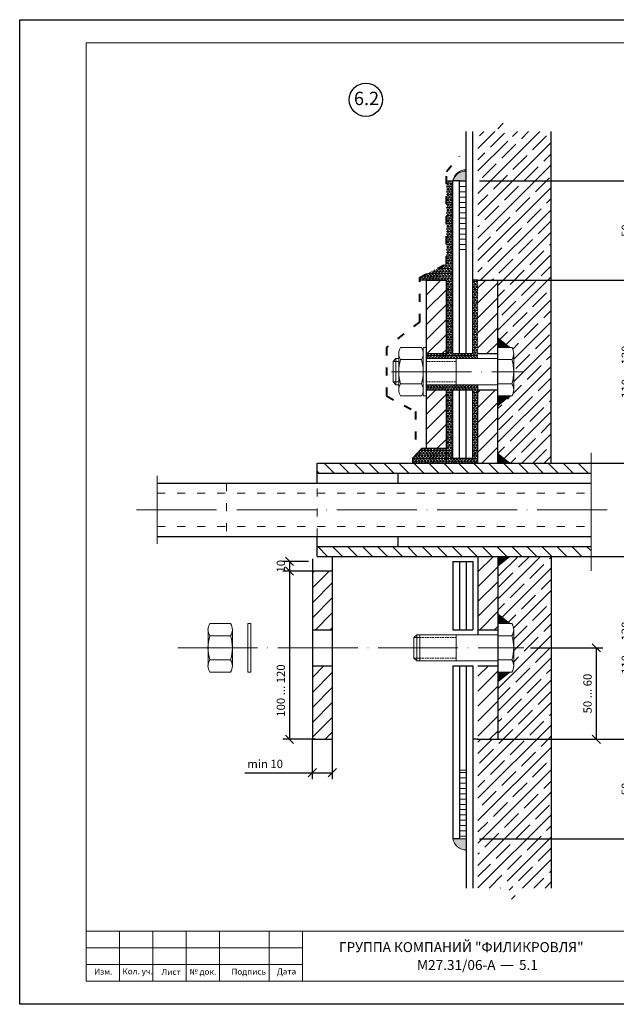
# Model space of a CAD drawing. Units: millimetres. Extents: x -162 to 4369, y -2916 to -949.
# Drawn here: x 2820 to 3000, y -2910 to -2614 of the extents above; entities that cross this region are included whole.
import ezdxf

# ---------------------------------------------------------------- set-up
doc = ezdxf.new("R2010")
doc.units = ezdxf.units.MM
doc.header["$PDMODE"] = 2
for name, pattern in [('ACAD_ISO03W100', [30, 12, -18]), ('ACAD_ISO04W100', [30, 24, -3, 0, -3]), ('DASHED', [0.75, 0.5, -0.25])]:
    doc.linetypes.add(name, pattern=pattern)
doc.layers.get('0').update_dxf_attribs({"plot": 0})
for name, color, linetype, lineweight in [('вспомогательные линии', 161, 'Continuous', 13), ('Вспомогательные слои', 111, 'Continuous', 13), ('Механ. крепление', 192, 'Continuous', 15), ('Надписи', 180, 'Continuous', 13), ('Оси', 31, 'ACAD_ISO04W100', 13), ('Пароизоляция', 50, 'Continuous', 40), ('Размеры', 200, 'Continuous', 13), ('Стены', 14, 'Continuous', 30), ('Штампы', 7, 'Continuous', 15), ('Штрих', 151, 'Continuous', 9)]:
    doc.layers.add(name, color=color, linetype=linetype, lineweight=lineweight)
doc.styles.get("Standard").update_dxf_attribs({"font": 'TIMES.TTF'})
doc.styles.add('надписи', font='TIMES.TTF')
doc.dimstyles.new('ISO-25', dxfattribs={"dimtxt": 2.5, "dimasz": 1.5, "dimexe": 0.5, "dimexo": 0.5, "dimgap": 1, "dimtad": 1, "dimlfac": 100, "dimtxsty": 'Standard', "dimblk": 'OBLIQUE', "dimblk1": 'OBLIQUE', "dimblk2": 'OPEN', "dimcen": 1.5, "dimadec": 0, "dimazin": 0, "dimtfac": 1, "dimtmove": 1, "dimatfit": 3, "dimldrblk": 'OPEN30', "dimfxl": 0, "dimarcsym": 0})
pattern_1 = [(135, (-25.742, -4402.883), (-2.245064, -2.245064), [])]
pattern_2 = [(45, (-25.742, -4402.883), (-2.245064, 2.245064), [])]

# ---------------------------------------------------------------- blocks, each defined once
blk = doc.blocks.new('Hex Nut - 10 mm side')
at = {"color": 0, "linetype": 'Continuous'}
for p, q in [((-0.67, 9.09), (-8.48, 9.09)), ((-9.15, -6.82), (-9.15, 6.82)), ((-0.67, 4.55), (-8.48, 4.55)), ((0, -6.82), (0, 6.82)), ((-0.67, -4.55), (-8.48, -4.55)), ((-0.67, -9.09), (-8.48, -9.09))]:
    blk.add_line(p, q, dxfattribs=at)
for centre, radius, start, end in [((-4.97, 6.82), 4.19, 147.1328, 212.8672), ((-4.19, 6.82), 4.19, 327.1328, 32.8672), ((6.59, 0), 15.75, 163.2214, 196.7786), ((-15.75, 0), 15.75, 343.2214, 16.7787), ((-4.97, -6.82), 4.19, 147.1328, 212.8672), ((-4.19, -6.82), 4.19, 327.1328, 32.8672)]:
    blk.add_arc(centre, radius, start, end, dxfattribs=at)
blk = doc.blocks.new('_Oblique')
at = {"color": 0, "linetype": 'ByBlock', "lineweight": -2}
blk.add_line((-0.5, -0.5), (0.5, 0.5), dxfattribs=at)
blk = doc.blocks.new('*D178')
at = {"layer": 'Defpoints', "color": 0}
for p in [(2962.75, -2692.01), (2960.44, -2747.01), (3005.02, -2747.01)]:
    blk.add_point(p, dxfattribs=at)
at = {"layer": 'Размеры', "color": 0, "lineweight": -2}
for p, q in [((2964.75, -2692.01), (3007.02, -2692.01)), ((3005.02, -2692.01), (3005.02, -2747.01)), ((2962.44, -2747.01), (3007.02, -2747.01))]:
    blk.add_line(p, q, dxfattribs=at)
at = {"layer": 'Размеры', "color": 0, "lineweight": -2, "xscale": 2.5, "yscale": 2.5, "zscale": 2.5}
for p, rotation in [((3005.02, -2692.01), 90), ((3005.02, -2747.01), 270)]:
    blk.add_blockref('_Oblique', p, dxfattribs=dict(at, rotation=rotation))
at = {"layer": 'Размеры', "color": 0, "insert": (3002.75, -2719.51), "char_height": 2.5, "attachment_point": 5, "rotation": 90}
blk.add_mtext('110 ... 130', dxfattribs=at)
blk = doc.blocks.new('_Open30')
at = {"layer": 'Размеры', "color": 0, "lineweight": -2}
for p, q in [((-1, 0.27), (0, 0)), ((0, 0), (-1, -0.27)), ((0, 0), (-1, 0))]:
    blk.add_line(p, q, dxfattribs=at)
blk = doc.blocks.new('*D179')
at = {"layer": 'Defpoints', "color": 0}
for p in [(2956.51, -2662.13), (3005.02, -2662.13), (2959.79, -2692.01)]:
    blk.add_point(p, dxfattribs=at)
at = {"layer": 'Размеры', "color": 0, "lineweight": -2}
for p, q in [((2958.51, -2662.13), (3007.02, -2662.13)), ((3005.02, -2692.01), (3005.02, -2662.13)), ((2961.79, -2692.01), (3007.02, -2692.01))]:
    blk.add_line(p, q, dxfattribs=at)
at = {"layer": 'Размеры', "color": 0, "lineweight": -2, "xscale": 2.5, "yscale": 2.5, "zscale": 2.5}
for p, rotation in [((3005.02, -2662.13), 90), ((3005.02, -2692.01), 270)]:
    blk.add_blockref('_Oblique', p, dxfattribs=dict(at, rotation=rotation))
at = {"layer": 'Размеры', "color": 0, "insert": (3002.75, -2677.07), "char_height": 2.5, "attachment_point": 5, "rotation": 90}
blk.add_mtext('50', dxfattribs=at)
blk = doc.blocks.new('*D180')
at = {"layer": 'Defpoints', "color": 0}
for p in [(2959.93, -2775.01), (2959.93, -2830.01), (3005.02, -2830.01)]:
    blk.add_point(p, dxfattribs=at)
at = {"layer": 'Размеры', "color": 0, "lineweight": -2}
for p, q in [((2961.93, -2775.01), (3007.02, -2775.01)), ((3005.02, -2775.01), (3005.02, -2830.01)), ((2961.93, -2830.01), (3007.02, -2830.01))]:
    blk.add_line(p, q, dxfattribs=at)
at = {"layer": 'Размеры', "color": 0, "lineweight": -2, "xscale": 2.5, "yscale": 2.5, "zscale": 2.5}
for p, rotation in [((3005.02, -2775.01), 90), ((3005.02, -2830.01), 270)]:
    blk.add_blockref('_Oblique', p, dxfattribs=dict(at, rotation=rotation))
at = {"layer": 'Размеры', "color": 0, "insert": (3002.75, -2802.51), "char_height": 2.5, "attachment_point": 5, "rotation": 90}
blk.add_mtext('110 ... 130', dxfattribs=at)
blk = doc.blocks.new('*D181')
at = {"layer": 'Defpoints', "color": 0}
for p in [(2971.8, -2802.51), (2971.8, -2830.01), (2993.54, -2830.01)]:
    blk.add_point(p, dxfattribs=at)
at = {"layer": 'Размеры', "color": 0, "lineweight": -2}
for p, q in [((2973.8, -2802.51), (2995.54, -2802.51)), ((2993.54, -2802.51), (2993.54, -2830.01)), ((2973.8, -2830.01), (2995.54, -2830.01))]:
    blk.add_line(p, q, dxfattribs=at)
at = {"layer": 'Размеры', "color": 0, "lineweight": -2, "xscale": 2.5, "yscale": 2.5, "zscale": 2.5}
for p, rotation in [((2993.54, -2802.51), 90), ((2993.54, -2830.01), 270)]:
    blk.add_blockref('_Oblique', p, dxfattribs=dict(at, rotation=rotation))
at = {"layer": 'Размеры', "color": 0, "insert": (2991.26, -2816.26), "char_height": 2.5, "attachment_point": 5, "rotation": 90}
blk.add_mtext('50 ... 60', dxfattribs=at)
blk = doc.blocks.new('*D176')
at = {"layer": 'Defpoints', "color": 0}
for p in [(2901.38, -2779.43), (2906.7, -2779.43), (2909.1, -2776.51)]:
    blk.add_point(p, dxfattribs=at)
at = {"layer": 'Размеры', "color": 0, "lineweight": -2}
for p, q in [((2907.1, -2776.51), (2899.38, -2776.51)), ((2904.7, -2779.43), (2899.38, -2779.43)), ((2901.38, -2776.51), (2901.38, -2779.43))]:
    blk.add_line(p, q, dxfattribs=at)
at = {"layer": 'Размеры', "color": 0, "lineweight": -2, "xscale": 2.5, "yscale": 2.5, "zscale": 2.5}
for p, rotation in [((2901.38, -2776.51), 90), ((2901.38, -2779.43), 270)]:
    blk.add_blockref('_Oblique', p, dxfattribs=dict(at, rotation=rotation))
at = {"layer": 'Размеры', "color": 0, "insert": (2899.11, -2777.97), "char_height": 2.5, "attachment_point": 5, "rotation": 90}
blk.add_mtext('10', dxfattribs=at)
blk = doc.blocks.new('*D182')
at = {"layer": 'Defpoints', "color": 0}
for p in [(2911.24, -2779.43), (2901.38, -2830.01), (2911.24, -2830.01)]:
    blk.add_point(p, dxfattribs=at)
at = {"layer": 'Размеры', "color": 0, "lineweight": -2}
for p, q in [((2909.24, -2779.43), (2899.38, -2779.43)), ((2901.38, -2779.43), (2901.38, -2830.01)), ((2909.24, -2830.01), (2899.38, -2830.01))]:
    blk.add_line(p, q, dxfattribs=at)
at = {"layer": 'Размеры', "color": 0, "lineweight": -2, "xscale": 2.5, "yscale": 2.5, "zscale": 2.5}
for p, rotation in [((2901.38, -2779.43), 90), ((2901.38, -2830.01), 270)]:
    blk.add_blockref('_Oblique', p, dxfattribs=dict(at, rotation=rotation))
at = {"layer": 'Размеры', "color": 0, "insert": (2899.11, -2815.36), "char_height": 2.5, "attachment_point": 5, "rotation": 90}
blk.add_mtext('100 ... 120', dxfattribs=at)
blk = doc.blocks.new('*D183')
at = {"layer": 'Defpoints', "color": 0}
for p in [(2908.24, -2828.12), (2914.24, -2828.12), (2914.24, -2840.04)]:
    blk.add_point(p, dxfattribs=at)
at = {"layer": 'Размеры', "color": 0, "lineweight": -2}
for p, q in [((2908.24, -2830.12), (2908.24, -2842.04)), ((2914.24, -2830.12), (2914.24, -2842.04)), ((2887.97, -2840.04), (2908.24, -2840.04)), ((2908.24, -2840.04), (2914.24, -2840.04))]:
    blk.add_line(p, q, dxfattribs=at)
at = {"layer": 'Размеры', "color": 0, "lineweight": -2, "xscale": 2.5, "yscale": 2.5, "zscale": 2.5, "rotation": 180}
blk.add_blockref('_Oblique', (2908.24, -2840.04), dxfattribs=at)
at = {"layer": 'Размеры', "color": 0, "lineweight": -2, "xscale": 2.5, "yscale": 2.5, "zscale": 2.5}
blk.add_blockref('_Oblique', (2914.24, -2840.04), dxfattribs=at)
at = {"layer": 'Размеры', "color": 0, "insert": (2894.07, -2837.74), "char_height": 2.5, "attachment_point": 5}
blk.add_mtext('min 10', dxfattribs=at)
blk = doc.blocks.new('*D198')
at = {"layer": 'Defpoints', "color": 0}
for p in [(2959.79, -2830.01), (2956.51, -2859.89), (3005.02, -2859.89)]:
    blk.add_point(p, dxfattribs=at)
at = {"layer": 'Размеры', "color": 0, "lineweight": -2}
for p, q in [((2961.79, -2830.01), (3007.02, -2830.01)), ((3005.02, -2830.01), (3005.02, -2859.89)), ((2958.51, -2859.89), (3007.02, -2859.89))]:
    blk.add_line(p, q, dxfattribs=at)
at = {"layer": 'Размеры', "color": 0, "lineweight": -2, "xscale": 2.5, "yscale": 2.5, "zscale": 2.5}
for p, rotation in [((3005.02, -2830.01), 90), ((3005.02, -2859.89), 270)]:
    blk.add_blockref('_Oblique', p, dxfattribs=dict(at, rotation=rotation))
at = {"layer": 'Размеры', "color": 0, "insert": (3002.75, -2844.95), "char_height": 2.5, "attachment_point": 5, "rotation": 90}
blk.add_mtext('50', dxfattribs=at)

msp = doc.modelspace()

# ---------------------------------------------------------------- hatches: boundary and pattern name
at = {"layer": 'Штрих'}
h = msp.add_hatch(dxfattribs=at)
h.set_pattern_fill('ANSI35', color=0, scale=0.75, style=0)
h.paths.add_polyline_path([(2967.50246, -2652.30357), (2965.00246, -2642.30357), (2963.75246, -2647.30357), (2958.01028, -2647.30357), (2958.01028, -2692.00961), (2964.01028, -2692.00961), (2964.01028, -2709.28921), (2967.58441, -2712.23592), (2968.22193, -2712.23592, -0.144405321), (2968.7583, -2714.05434), (2968.7583, -2724.96487, -0.144405321), (2968.22193, -2726.78329), (2967.58441, -2726.78329), (2964.01028, -2729.73), (2964.01028, -2744.0629), (2967.58441, -2747.00961), (2980.01028, -2747.00961), (2980.01028, -2647.30357), (2979.99564, -2647.30357), (2968.75246, -2647.30357)])
at = {"layer": 'Штрих', "linetype": 'Continuous'}
for points in [[(2954.51028, -2662.1336), (2952.51028, -2662.1336), (2950.51028, -2662.1336, -0.380198037), (2954.51028, -2658.76783)], [(2954.51028, -2859.88561), (2952.51028, -2859.88561), (2950.51028, -2859.88561, 0.380198037), (2954.51028, -2863.25138)]]:
    msp.add_hatch(color=0, dxfattribs=at).paths.add_polyline_path(points)
at = {"layer": 'Штрих'}
h = msp.add_hatch(dxfattribs=at)
h.set_pattern_fill('NET3', color=0, scale=0.25, style=0)
h.paths.add_polyline_path([(2950.51028, -2662.1336), (2948.51028, -2662.1336), (2948.51028, -2687.11741), (2940.51028, -2691.21909), (2940.51028, -2692.00961), (2942.51028, -2692.00961), (2948.51028, -2692.00961), (2948.51028, -2714.07261), (2942.51028, -2714.07261), (2942.51028, -2715.57261), (2958.01028, -2715.57261), (2958.01028, -2692.00961), (2956.51028, -2692.00961), (2956.51028, -2714.07261), (2950.51028, -2714.07261)])
at = {"layer": 'Штрих', "linetype": 'Continuous'}
h = msp.add_hatch(dxfattribs=at)
h.set_pattern_fill('ANSI31', color=0, scale=0.5, angle=135, style=0)
h.paths.add_polyline_path([(2954.51028, -2682.7225), (2952.51028, -2682.7225), (2952.51028, -2662.1336), (2954.51028, -2662.1336)])
at = {"layer": 'Штрих'}
h = msp.add_hatch(dxfattribs=at)
h.set_pattern_fill('ANSI31', color=0, style=0)
h.set_pattern_definition(pattern_2)
h.paths.add_polyline_path([(2942.51028, -2714.07261), (2948.51028, -2714.07261), (2948.51028, -2692.00961), (2942.51028, -2692.00961)])
h.paths.add_polyline_path([(2964.01028, -2692.00961), (2958.01028, -2692.00961), (2958.01028, -2714.07261), (2964.01028, -2714.07261), (2964.01028, -2712.23592)])
h.paths.add_polyline_path([(2964.01028, -2724.94661), (2958.01028, -2724.94661), (2958.01028, -2747.00961), (2964.01028, -2747.00961)])
h.paths.add_polyline_path([(2942.51028, -2742.59192), (2948.51028, -2742.59192), (2948.51028, -2724.94661), (2942.51028, -2724.94661)])
for points in [[(2964.01028, -2709.28921), (2964.01028, -2712.23592), (2967.58441, -2712.23592)], [(2964.01028, -2729.73), (2964.01028, -2726.78329), (2967.58441, -2726.78329)], [(2964.01028, -2744.0629), (2964.01028, -2747.00961), (2967.58441, -2747.00961)], [(2964.01028, -2777.95631), (2964.01028, -2775.00961), (2967.58441, -2775.00961)], [(2964.01028, -2792.28921), (2964.01028, -2795.23592), (2967.58441, -2795.23592)], [(2967.58441, -2809.78329), (2964.01028, -2809.78329), (2964.01028, -2812.73)]]:
    msp.add_hatch(color=0, dxfattribs=at).paths.add_polyline_path(points)
h = msp.add_hatch(dxfattribs=at)
h.set_pattern_fill('NET3', color=0, scale=0.25, style=0)
h.paths.add_polyline_path([(2948.51028, -2747.00961), (2958.01028, -2747.00961), (2958.01028, -2723.44661), (2942.51028, -2723.44661), (2942.51028, -2724.94661), (2948.51028, -2724.94661)])
h.paths.add_polyline_path([(2950.51028, -2724.94661), (2956.51028, -2724.94661), (2956.51028, -2745.50961), (2950.51028, -2745.50961)], flags=16)
h.paths.add_polyline_path([(2948.51028, -2747.00961), (2948.51028, -2742.59192), (2941.04917, -2742.59192), (2938.33272, -2745.50961), (2938.33272, -2747.00961)])
h = msp.add_hatch(dxfattribs=at)
h.set_pattern_fill('ANSI31', color=0, angle=90, style=0)
h.set_pattern_definition(pattern_1)
h.paths.add_polyline_path([(2992.04491, -2750.00961), (2992.04491, -2747.00961), (2909.67478, -2747.00961), (2909.67478, -2750.00961)])
h = msp.add_hatch(dxfattribs=at)
h.set_pattern_fill('ANSI31', color=0, angle=90, style=0)
h.set_pattern_definition(pattern_1)
h.paths.add_polyline_path([(2909.67478, -2772.00961), (2909.67478, -2775.00961), (2935.17898, -2775.00961), (2992.04491, -2775.00961), (2992.04491, -2772.00961)])
h = msp.add_hatch(dxfattribs=at)
h.set_pattern_fill('ANSI31', color=0, style=0)
h.set_pattern_definition(pattern_2)
h.paths.add_polyline_path([(2958.01028, -2797.07261), (2964.01028, -2797.07261), (2964.01028, -2795.23592), (2964.01028, -2775.00961), (2958.01028, -2775.00961)])
h.paths.add_polyline_path([(2958.01028, -2830.00961), (2964.01028, -2830.00961), (2964.01028, -2807.94661), (2958.01028, -2807.94661)])
h = msp.add_hatch(dxfattribs=at)
h.set_pattern_fill('ANSI35', color=0, scale=0.75, style=0)
h.paths.add_polyline_path([(2980.01028, -2775.00961), (2967.58441, -2775.00961), (2964.01028, -2777.95631), (2964.01028, -2792.28921), (2967.58441, -2795.23592), (2968.22193, -2795.23592, -0.134740295), (2968.75589, -2796.92731), (2980.01028, -2793.53625)])
h.paths.add_polyline_path([(2968.75589, -2796.92731, -0.009480561), (2968.7583, -2797.05434), (2968.7583, -2807.96487, -0.144405321), (2968.22193, -2809.78329), (2967.58441, -2809.78329), (2964.01028, -2812.73), (2964.01028, -2830.00961), (2958.01028, -2830.00961), (2958.01028, -2874.71564), (2964.76028, -2874.71564), (2966.01028, -2869.71564), (2968.51028, -2879.71564), (2969.76028, -2874.71564), (2980.01028, -2874.71564), (2980.01028, -2793.53625)])
h = msp.add_hatch(dxfattribs=at)
h.set_pattern_fill('ANSI31', color=0, style=0)
h.set_pattern_definition(pattern_2)
h.paths.add_polyline_path([(2908.24426, -2797.07261), (2914.24426, -2797.07261), (2914.24426, -2779.42729), (2908.24426, -2779.42729)])
h.paths.add_polyline_path([(2914.24426, -2807.94661), (2908.24426, -2807.94661), (2908.24426, -2830.00961), (2914.24426, -2830.00961)])
at = {"layer": 'Штрих', "linetype": 'Continuous'}
h = msp.add_hatch(dxfattribs=at)
h.set_pattern_fill('ANSI31', color=0, scale=0.5, angle=135, style=0)
h.paths.add_polyline_path([(2954.51028, -2839.29671), (2952.51028, -2839.29671), (2952.51028, -2859.88561), (2954.51028, -2859.88561)])

# ---------------------------------------------------------------- linework, layer by layer
at = {"color": 0}
for p, q in [((2820.31157, -2613.67369), (3030.31157, -2613.67369)), ((2820.31157, -2909.67369), (2820.31157, -2613.67369)), ((3030.31157, -2909.67369), (2820.31157, -2909.67369)), ((3030.31157, -2909.67369), (2820.31157, -2909.67369))]:
    msp.add_line(p, q, dxfattribs=at)
at = {"layer": 'вспомогательные линии', "color": 0, "linetype": 'Continuous', "lineweight": 30}
msp.add_circle((2924.32704, -2637.73722), 5, dxfattribs=at)
at = {"layer": 'Вспомогательные слои', "color": 0}
for points in [[(2992.04491, -2743.90253), (2992.04491, -2779.38155)], [(2861.66581, -2750.82986), (2861.66581, -2771.28687)]]:
    msp.add_lwpolyline(points, dxfattribs=at)
at = {"layer": 'Вспомогательные слои', "color": 0, "linetype": 'ACAD_ISO03W100', "ltscale": 0.2}
for points in [[(2882.42512, -2753.00961), (2882.42512, -2769.00961)], [(2909.67478, -2769.00961), (2909.67478, -2753.00961)], [(2861.66581, -2756.00961), (2992.04491, -2756.00961)], [(2861.66581, -2766.00961), (2992.04491, -2766.00961)]]:
    msp.add_lwpolyline(points, dxfattribs=at)
at = {"layer": 'Механ. крепление', "color": 0, "linetype": 'Continuous'}
for p, q in [((2941.5654, -2726.78329), (2941.5654, -2712.23592)), ((2941.5654, -2712.23592), (2942.51028, -2712.23592)), ((2964.01028, -2726.78329), (2964.01028, -2712.23592)), ((2964.01028, -2712.23592), (2968.22186, -2712.23592)), ((2964.01028, -2713.76159), (2964.01028, -2712.23592)), ((2968.7583, -2724.96487), (2968.7583, -2714.05434)), ((2933.37963, -2715.57261), (2932.51668, -2716.43555)), ((2932.51668, -2716.43555), (2934.24258, -2716.43555)), ((2942.51028, -2715.57261), (2964.01028, -2715.57261)), ((2942.51028, -2723.44661), (2942.51028, -2715.57261)), ((2951.46789, -2723.44661), (2951.46789, -2715.57261)), ((2964.01028, -2715.87276), (2968.22186, -2715.87276)), ((2933.37963, -2723.44661), (2932.51668, -2722.58366)), ((2932.51668, -2722.58366), (2934.24258, -2722.58366)), ((2964.01028, -2723.14645), (2968.22186, -2723.14645)), ((2942.51028, -2723.44661), (2964.01028, -2723.44661)), ((2964.01028, -2725.25763), (2964.01028, -2726.78329)), ((2941.5654, -2726.78329), (2942.51028, -2726.78329)), ((2964.01028, -2726.78329), (2968.22186, -2726.78329)), ((2888.83883, -2795.23592), (2888.83883, -2809.78329)), ((2888.83883, -2795.23592), (2889.78371, -2795.23592)), ((2889.78371, -2795.23592), (2889.78371, -2809.78329)), ((2964.01028, -2795.23592), (2964.01028, -2809.78329)), ((2964.01028, -2795.23592), (2968.22186, -2795.23592)), ((2964.01028, -2796.76159), (2964.01028, -2795.23592)), ((2968.7583, -2797.05434), (2968.7583, -2807.96487)), ((2939.64733, -2798.57261), (2938.78438, -2799.43555)), ((2938.78438, -2799.43555), (2940.51028, -2799.43555)), ((2940.51028, -2798.57261), (2964.01028, -2798.57261)), ((2940.51028, -2798.57261), (2940.51028, -2806.44661)), ((2951.46789, -2798.57261), (2951.46789, -2806.44661)), ((2964.01028, -2798.87276), (2968.22186, -2798.87276)), ((2939.64733, -2806.44661), (2938.78438, -2805.58366)), ((2938.78438, -2805.58366), (2940.51028, -2805.58366)), ((2940.51028, -2806.44661), (2964.01028, -2806.44661)), ((2964.01028, -2806.14645), (2968.22186, -2806.14645)), ((2964.01028, -2808.25763), (2964.01028, -2809.78329)), ((2888.83883, -2809.78329), (2889.78371, -2809.78329)), ((2964.01028, -2809.78329), (2968.22186, -2809.78329))]:
    msp.add_line(p, q, dxfattribs=at)
at = {"layer": 'Механ. крепление', "color": 0, "linetype": 'DASHED'}
for p, q in [((2942.51028, -2716.43555), (2951.46789, -2716.43555)), ((2942.51028, -2722.58366), (2951.46789, -2722.58366)), ((2940.51028, -2799.43555), (2951.46789, -2799.43555)), ((2940.51028, -2805.58366), (2951.46789, -2805.58366))]:
    msp.add_line(p, q, dxfattribs=at)
at = {"layer": 'Механ. крепление', "color": 0, "linetype": 'Continuous'}
for points in [[(2932.51668, -2716.43555), (2932.51668, -2722.58366)], [(2933.37963, -2723.44661), (2934.24258, -2723.44661), (2934.24258, -2715.57261), (2933.37963, -2715.57261)], [(2933.37963, -2715.57261), (2933.37963, -2723.44661)], [(2938.78438, -2805.58366), (2938.78438, -2799.43555)], [(2939.64733, -2798.57261), (2940.51028, -2798.57261), (2940.51028, -2806.44661), (2939.64733, -2806.44661)], [(2939.64733, -2806.44661), (2939.64733, -2798.57261)]]:
    msp.add_lwpolyline(points, dxfattribs=at)
for centre, radius, start, end in [((2965.40764, -2714.05434), 3.35066, 327.13278, 32.86722), ((2956.1599, -2719.50961), 12.5984, 343.22135, 16.77865), ((2965.40764, -2724.96487), 3.35066, 327.13278, 32.86722), ((2965.40764, -2797.05434), 3.35066, 327.13278, 32.86722), ((2956.1599, -2802.50961), 12.5984, 343.22135, 16.77865), ((2965.40764, -2807.96487), 3.35066, 327.13278, 32.86722)]:
    msp.add_arc(centre, radius, start, end, dxfattribs=at)
at = {"layer": 'Надписи', "color": 0, "linetype": 'Continuous'}
for points in [[(2952.51028, -2662.1336), (2954.51028, -2662.1336)], [(2952.51028, -2662.1336), (2954.51028, -2662.1336)], [(2952.51028, -2682.7225), (2954.51028, -2682.7225)], [(2952.51028, -2682.7225), (2954.51028, -2682.7225)], [(2952.51028, -2839.29671), (2954.51028, -2839.29671)], [(2952.51028, -2859.88561), (2954.51028, -2859.88561)]]:
    msp.add_lwpolyline(points, dxfattribs=at)
for centre, radius, start, end in [((2954.40353, -2662.70072), 3.93434, 88.4452495, 171.7120709), ((2954.29209, -2663.09979), 3.90329, 86.7956462, 165.6684207), ((2954.40353, -2859.31849), 3.93434, 188.2879291, 271.5547505)]:
    msp.add_arc(centre, radius, start, end, dxfattribs=at)
at = {"layer": 'Оси', "color": 0}
for points in [[(2932.06686, -2719.50961), (2971.80384, -2719.50961)], [(2855.44643, -2761.00961), (2996.79859, -2761.00961)], [(2867.78737, -2802.50961), (2971.80384, -2802.50961)]]:
    msp.add_lwpolyline(points, dxfattribs=at)
at = {"layer": 'Пароизоляция', "color": 0, "linetype": 'ACAD_ISO03W100', "ltscale": 0.2}
for points in [[(2948.51028, -2659.36042), (2952.51028, -2654.71858)], [(2940.51028, -2704.46245), (2940.51028, -2691.21909), (2948.51028, -2687.11741), (2948.51028, -2659.36042)], [(2940.51028, -2704.46245), (2930.51668, -2712.23596), (2930.51668, -2726.78325), (2939.26531, -2731.45753), (2939.26531, -2741.69222)]]:
    msp.add_lwpolyline(points, dxfattribs=at)
at = {"layer": 'Стены', "color": 0}
for p, q in [((2952.51028, -2662.1336), (2950.51028, -2662.1336)), ((2958.01028, -2692.00961), (2956.51028, -2692.00961)), ((2942.51028, -2714.07261), (2948.51028, -2714.07261)), ((2950.51028, -2714.07261), (2956.51028, -2714.07261)), ((2958.01028, -2714.07261), (2964.01028, -2714.07261)), ((2942.51028, -2724.94661), (2948.51028, -2724.94661)), ((2950.51028, -2724.94661), (2956.51028, -2724.94661)), ((2958.01028, -2724.94661), (2964.01028, -2724.94661)), ((2908.24426, -2797.07261), (2914.24426, -2797.07261)), ((2950.51028, -2797.07261), (2956.51028, -2797.07261)), ((2958.01028, -2797.07261), (2964.01028, -2797.07261)), ((2908.24426, -2807.94661), (2914.24426, -2807.94661)), ((2950.51028, -2807.94661), (2956.51028, -2807.94661)), ((2958.01028, -2807.94661), (2964.01028, -2807.94661)), ((2958.01028, -2830.00961), (2956.51028, -2830.00961)), ((2958.01028, -2830.00961), (2956.51028, -2830.00961)), ((2952.51028, -2859.88561), (2950.51028, -2859.88561))]:
    msp.add_line(p, q, dxfattribs=at)
for points in [[(2954.51028, -2714.07261), (2954.51028, -2647.30357)], [(2956.51028, -2714.07261), (2956.51028, -2647.30357)], [(2980.01028, -2747.00961), (2980.01028, -2647.30357)], [(2950.51028, -2714.07261), (2950.51028, -2662.1336)], [(2952.51028, -2714.07261), (2952.51028, -2662.1336)], [(2942.51028, -2692.00961), (2948.51028, -2692.00961)], [(2942.51028, -2742.59192), (2942.51028, -2692.00961)], [(2948.51028, -2714.07261), (2948.51028, -2692.00961)], [(2958.01028, -2692.00961), (2964.01028, -2692.00961)], [(2964.01028, -2747.00961), (2964.01028, -2692.00961)], [(2948.51028, -2747.00961), (2948.51028, -2724.94661)], [(2950.51028, -2745.50961), (2950.51028, -2724.94661)], [(2952.51028, -2745.50961), (2952.51028, -2724.94661)], [(2954.51028, -2745.50961), (2954.51028, -2724.94661)], [(2956.51028, -2745.50961), (2956.51028, -2724.94661)], [(2958.01028, -2747.00961), (2958.01028, -2723.44661)], [(2948.51028, -2742.59192), (2941.04917, -2742.59192), (2938.33272, -2745.50961), (2938.33272, -2747.00961)], [(2950.51028, -2745.50961), (2956.51028, -2745.50961)], [(2909.67478, -2747.00961), (2992.04491, -2747.00961)], [(2909.67478, -2753.00961), (2909.67478, -2747.00961)], [(2909.67478, -2750.00961), (2992.04491, -2750.00961)], [(2934.03535, -2753.00961), (2934.03535, -2750.00961)], [(2861.66581, -2753.00961), (2992.04491, -2753.00961)], [(2861.66581, -2769.00961), (2992.04491, -2769.00961)], [(2909.67478, -2775.00961), (2909.67478, -2769.00961)], [(2934.03535, -2772.00961), (2934.03535, -2769.00961)], [(2909.67478, -2772.00961), (2992.04491, -2772.00961)], [(2908.24426, -2775.74338), (2908.24426, -2830.00961)], [(2909.67478, -2775.00961), (2992.04491, -2775.00961)], [(2914.24426, -2775.00961), (2914.24426, -2807.94661)], [(2958.01028, -2775.00961), (2958.01028, -2798.57261)], [(2964.01028, -2775.00961), (2964.01028, -2830.00961)], [(2980.01028, -2775.00961), (2980.01028, -2874.71564)], [(2914.24426, -2779.42729), (2908.24426, -2779.42729)], [(2950.51028, -2776.50961), (2956.51028, -2776.50961)], [(2950.51028, -2776.50961), (2950.51028, -2797.07261)], [(2952.51028, -2776.50961), (2952.51028, -2797.07261)], [(2954.51028, -2776.50961), (2954.51028, -2797.07261)], [(2956.51028, -2776.50961), (2956.51028, -2797.07261)], [(2914.24426, -2807.94661), (2914.24426, -2830.00961)], [(2950.51028, -2807.94661), (2950.51028, -2859.88561)], [(2952.51028, -2807.94661), (2952.51028, -2859.88561)], [(2954.51028, -2807.94661), (2954.51028, -2874.71564)], [(2956.51028, -2807.94661), (2956.51028, -2874.71564)], [(2908.24426, -2830.00961), (2914.24426, -2830.00961)], [(2958.01028, -2830.00961), (2964.01028, -2830.00961)]]:
    msp.add_lwpolyline(points, dxfattribs=at)
at = {"layer": 'Штампы', "color": 0}
for p, q in [((2840.31157, -2620.67369), (3023.31157, -2620.67369)), ((2840.31157, -2902.67369), (2840.31157, -2620.67369)), ((3023.31157, -2902.67369), (2840.31157, -2902.67369))]:
    msp.add_line(p, q, dxfattribs=at)
for points in [[(3023.31157, -2887.67369), (2840.31157, -2887.67369)], [(2850.31157, -2887.67369), (2850.31157, -2902.67369)], [(2860.31157, -2887.67369), (2860.31157, -2902.67369)], [(2870.31157, -2887.67369), (2870.31157, -2902.67369)], [(2880.31157, -2887.67369), (2880.31157, -2902.67369)], [(2895.31157, -2887.67369), (2895.31157, -2902.67369)], [(2905.31157, -2887.67369), (2905.31157, -2902.67369)], [(2905.31157, -2892.67369), (2840.31157, -2892.67369)], [(2905.31157, -2897.67369), (2840.31157, -2897.67369)], [(2964.92441, -2898.02935), (2968.54227, -2898.02935)]]:
    msp.add_lwpolyline(points, dxfattribs=at)
at = {"layer": 'Штрих', "color": 0, "linetype": 'Continuous'}
msp.add_line((2950.51028, -2662.1336), (2948.51028, -2662.1336), dxfattribs=at)
at = {"layer": 'Штрих', "color": 0}
for points in [[(2942.51028, -2692.00961), (2940.51028, -2692.00961)], [(2967.58441, -2712.23592), (2964.01028, -2709.28921)], [(2967.58441, -2726.78329), (2964.01028, -2729.73)], [(2967.58441, -2747.00961), (2964.01028, -2744.0629)], [(2967.58441, -2775.00961), (2964.01028, -2777.95631)], [(2967.58441, -2795.23592), (2964.01028, -2792.28921)], [(2967.58441, -2809.78329), (2964.01028, -2812.73)]]:
    msp.add_lwpolyline(points, dxfattribs=at)

# ---------------------------------------------------------------- block references
at = {"layer": 'Механ. крепление', "color": 0, "linetype": 'Continuous', "xscale": 0.7999999999992724, "yscale": 0.8000000000029104, "zscale": 0.8}
msp.add_blockref('Hex Nut - 10 mm side', (2941.5654, -2719.50961), dxfattribs=at)
at = {"layer": 'Механ. крепление', "color": 0, "linetype": 'Continuous', "xscale": -0.7999999999992724, "yscale": 0.8000000000029104, "zscale": 0.8, "rotation": 180}
msp.add_blockref('Hex Nut - 10 mm side', (2884.21928, -2802.50961), dxfattribs=at)

# ---------------------------------------------------------------- texts
at = {"layer": 'вспомогательные линии', "color": 0}
msp.add_text('6.2', height=4, dxfattribs=at).set_placement((2920.74066, -2639.34464))
at = {"layer": 'Штампы', "color": 0}
for s, p in [('ГРУППА КОМПАНИЙ "ФИЛИКРОВЛЯ"', (2916.24575, -2893.9843)), ('М27.31/06-А', (2939.69136, -2899.36105)), ('5.1', (2970.34891, -2899.33274))]:
    msp.add_text(s, height=3, dxfattribs=at).set_placement(p)
at = {"layer": 'Штампы', "color": 0, "style": 'надписи'}
for s, p in [('Изм.', (2842.66695, -2900.75646)), ('Кол. уч.', (2851.17786, -2900.66584)), ('Лист', (2862.91393, -2900.86701)), (' № док.', (2870.82506, -2900.76682)), ('Подпись', (2883.93689, -2900.76333)), ('Дата', (2897.61595, -2900.70665))]:
    msp.add_text(s, height=1.8, dxfattribs=at).set_placement(p)

# ---------------------------------------------------------------- dimensions: what is measured, and where the dimension line sits
at = {"layer": 'Размеры', "color": 0}
for base, p1, p2, angle, text, picture, middle in [((3005.02065, -2662.1336), (2959.79216, -2692.00961), (2956.51028, -2662.1336), 90, '50', '*D179', (3002.74902, -2677.0716)), ((3005.02065, -2747.00961), (2962.74909, -2692.00961), (2960.43916, -2747.00961), 90, '110 ... 130', '*D178', (3002.74542, -2719.50961)), ((3005.02065, -2830.00961), (2959.92653, -2775.00961), (2959.92653, -2830.00961), 90, '110 ... 130', '*D180', (3002.74542, -2802.50961)), ((2993.53549, -2830.00961), (2971.80384, -2802.50961), (2971.80384, -2830.00961), 90, '50 ... 60', '*D181', (2991.26026, -2816.25961)), ((3005.02065, -2859.88561), (2959.79216, -2830.00961), (2956.51028, -2859.88561), 270, '50', '*D198', (3002.74902, -2844.94761))]:
    dim = msp.add_linear_dim(base=base, p1=p1, p2=p2, angle=angle, text=text, dimstyle='ISO-25', override={"dimasz": 2.5, "dimexe": 2, "dimexo": 2, "dimblk2": 'Oblique', "dimsah": 1}, dxfattribs=at)
    dim.commit()
    dim.dimension.update_dxf_attribs({"geometry": picture, "text_midpoint": middle})
for base, p1, p2, text, picture, middle in [((2901.38124, -2779.42729), (2909.10271, -2776.50961), (2906.69695, -2779.42729), '10', '*D176', (2901.38124, -2777.96845)), ((2901.38124, -2830.00961), (2911.24426, -2779.42729), (2911.24426, -2830.00961), '100 ... 120', '*D182', (2901.38124, -2815.36072))]:
    dim = msp.add_linear_dim(base=base, p1=p1, p2=p2, angle=90, text=text, dimstyle='ISO-25', override={"dimasz": 2.5, "dimexe": 2, "dimexo": 2, "dimblk2": 'Oblique', "dimsah": 1}, dxfattribs=at)
    dim.commit()
    dim.dimension.update_dxf_attribs({"geometry": picture, "text_midpoint": middle, "dimtype": 160})
dim = msp.add_linear_dim(base=(2914.24426, -2840.04351), p1=(2908.24426, -2828.12442), p2=(2914.24426, -2828.12442), text='min 10', dimstyle='ISO-25', override={"dimasz": 2.5, "dimexe": 2, "dimexo": 2, "dimblk2": 'Oblique', "dimsah": 1}, dxfattribs=at)
dim.commit()
dim.dimension.update_dxf_attribs({"geometry": '*D183', "text_midpoint": (2894.06796, -2841.80934), "dimtype": 160})

doc.saveas('drawing.dxf')
